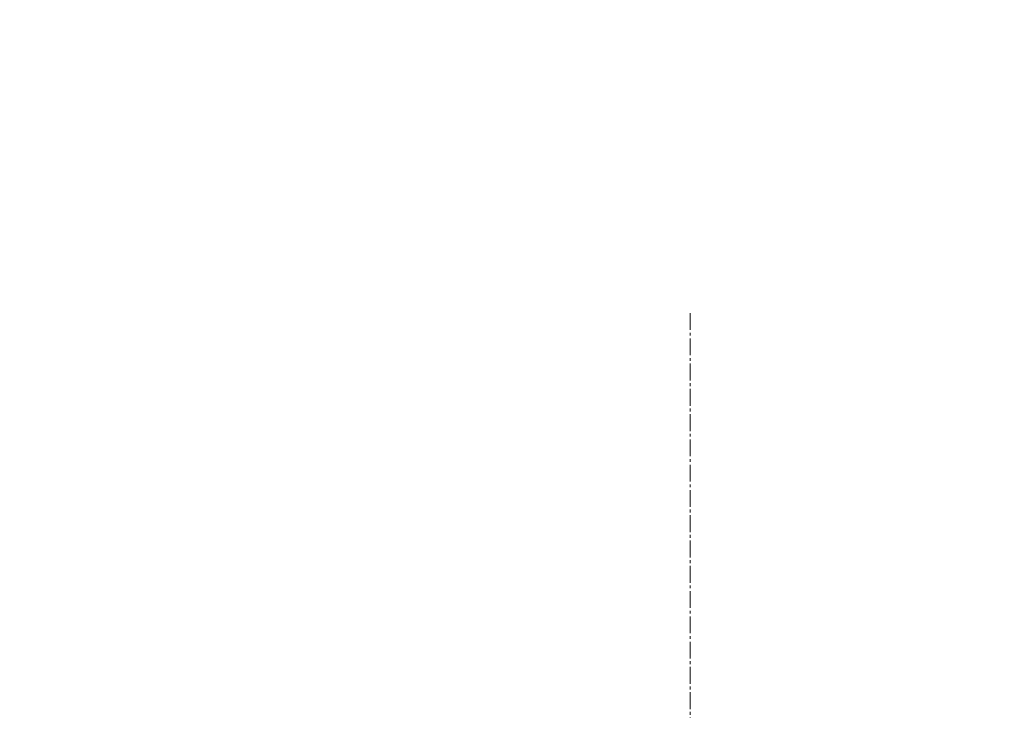
# Model space of a CAD drawing. Units: millimetres. Extents: x 717104 to 769832, y 523591 to 553291.
# Drawn here: x 762701 to 763257, y 549421 to 549812 of the extents above; entities that cross this region are included whole.
import ezdxf

# ---------------------------------------------------------------- set-up
doc = ezdxf.new("R2010")
doc.units = ezdxf.units.MM
doc.linetypes.add('MITTE2', pattern=[28.575, 19.05, -3.175, 3.175, -3.175])
doc.layers.get('0').update_dxf_attribs({"lineweight": 15})
doc.layers.get('Defpoints').update_dxf_attribs({"color": 72})
doc.layers.add('0.2 EVO CENTER LINE LAYER', color=5, linetype='MITTE2', lineweight=0)
doc.layers.add('Ebene-2 ohne Abdeckung', color=7, linetype='Continuous')
doc.styles.add('EVO_N', font='ARIALN.TTF')
doc.dimstyles.new('EVO.N-mm.M1_25', dxfattribs={"dimtxt": 180, "dimasz": 130, "dimexe": 100, "dimexo": 5, "dimgap": 50, "dimtad": 0, "dimtih": 1, "dimtoh": 1, "dimdec": 0, "dimlfac": 0.25, "dimzin": 3, "dimtxsty": 'EVO_N', "dimblk": 'VW_FILLEDARROW', "dimcen": 0, "dimclrd": 109, "dimclre": 109, "dimclrt": 109, "dimadec": 0, "dimazin": 0, "dimtfac": 1, "dimtdec": 0, "dimtofl": 0, "dimtmove": 0, "dimatfit": 3, "dimldrblk": 'VW_FILLEDARROW', "dimfxl": 1, "dimfrac": 2, "dimtolj": 1, "dimtzin": 3, "dimlwd": 5, "dimlwe": 5, "dimarcsym": 0})

# ---------------------------------------------------------------- blocks, each defined once
blk = doc.blocks.new('VW_FILLEDARROW')
at = {"linetype": 'ByBlock', "lineweight": 0}
blk.add_hatch(color=0, dxfattribs=at).paths.add_polyline_path([(-0.9999, 0.2679), (0, 0), (-0.9999, -0.2679)])
at = {"layer": 'Ebene-2 ohne Abdeckung', "color": 0, "linetype": 'Continuous', "lineweight": 5}
blk.add_lwpolyline([(-0.9999, 0.2679), (0, 0), (-0.9999, -0.2679)], close=True, dxfattribs=at)
blk = doc.blocks.new('*D20')
at = {"color": 109, "lineweight": 5}
for p, q in [((764921.01, 549647.78), (764466.27, 549106.98)), ((765121.01, 549647.78), (764921.01, 549647.78))]:
    blk.add_line(p, q, dxfattribs=at)
at = {"layer": 'Defpoints', "color": 0}
for p in [(764337.55, 548953.91), (761821.65, 545961.9)]:
    blk.add_point(p, dxfattribs=at)
at = {"color": 109, "lineweight": 5, "xscale": 200, "yscale": 200, "zscale": 200, "rotation": 229.9403354623385}
blk.add_blockref('VW_FILLEDARROW', (764337.55, 548953.91), dxfattribs=at)
at = {"color": 109, "insert": (765658.16, 549647.78), "char_height": 250, "attachment_point": 5, "style": 'EVO_N'}
blk.add_mtext('\\A1;∅600', dxfattribs=at)

msp = doc.modelspace()

# ---------------------------------------------------------------- linework, layer by layer
at = {"layer": '0.2 EVO CENTER LINE LAYER', "ltscale": 0.5}
msp.add_line((763079.6, 549646), (763079.6, 545269.8), dxfattribs=at)

# ---------------------------------------------------------------- dimensions: what is measured, and where the dimension line sits
dim = msp.add_diameter_dim_2p(p1=(761821.65, 545961.9), p2=(764337.55, 548953.91), dimstyle='EVO.N-mm.M1_25', override={"dimtxt": 250, "dimasz": 200, "dimgap": 200, "dimlfac": 0.1535})
dim.commit()
dim.dimension.update_dxf_attribs({"geometry": '*D20', "text_midpoint": (764921.01, 549647.78), "dimtype": 163})

doc.saveas('drawing.dxf')
